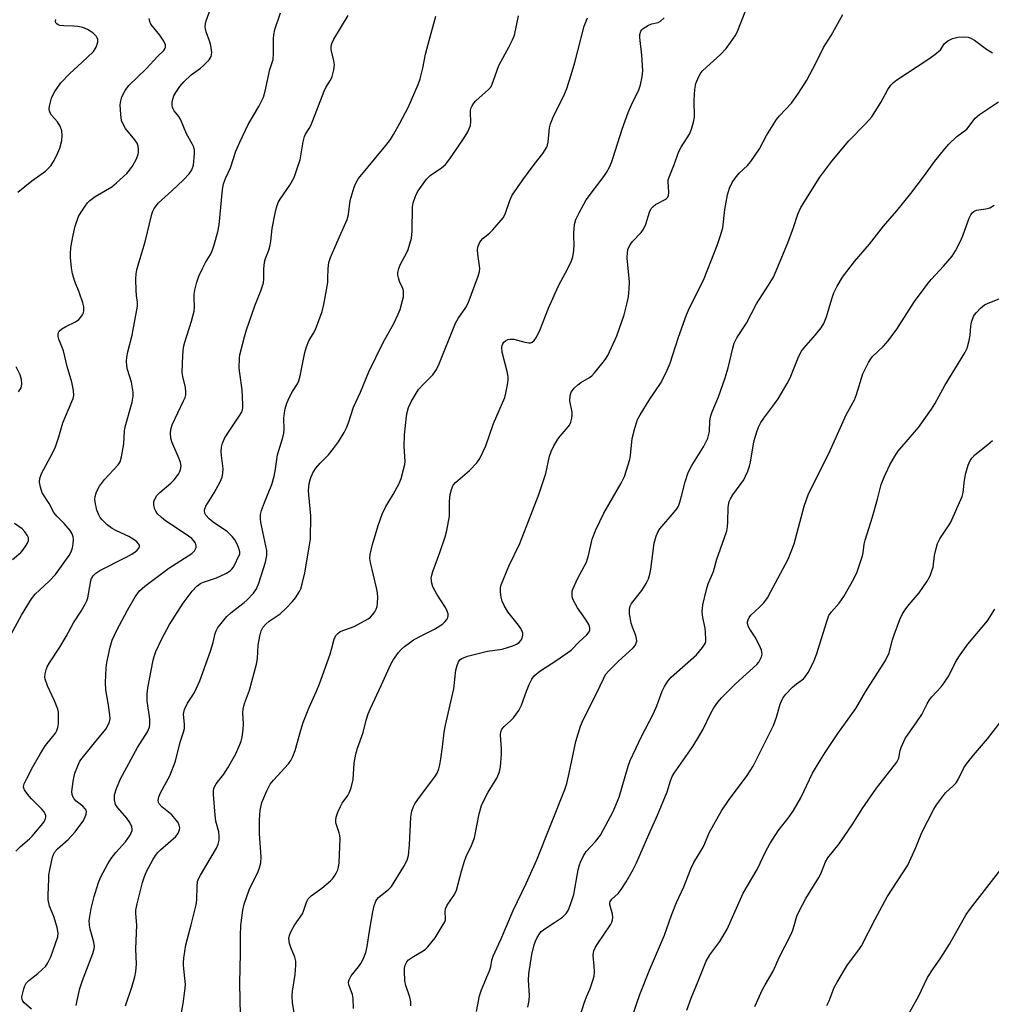
# Model space of a CAD drawing. Units: inches. Extents: x 1261769 to 1267769, y 565450 to 569451.
# Drawn here: x 1265939 to 1266210, y 566538 to 566813 of the extents above; entities that cross this region are included whole.
import ezdxf

# ---------------------------------------------------------------- set-up
doc = ezdxf.new("R2010")
doc.units = ezdxf.units.IN
doc.header["$MEASUREMENT"] = 0
doc.layers.add('Undefined', color=1, linetype='Continuous')

msp = doc.modelspace()

# ---------------------------------------------------------------- linework, layer by layer
at = {"layer": 'Undefined'}
for points, elevation in [([(1265937.54, 566580.89), (1265938.78, 566582.17), (1265941.28, 566584.29), (1265942.09, 566585.11), (1265945.01, 566588.64), (1265945.45, 566589.29), (1265945.74, 566589.96), (1265945.84, 566590.41), (1265945.83, 566590.85), (1265945.72, 566591.27), (1265945.37, 566591.88), (1265944.72, 566592.65), (1265941.88, 566595.53), (1265940.72, 566596.83), (1265939.91, 566597.97), (1265939.71, 566598.45), (1265939.67, 566598.91), (1265939.85, 566599.69), (1265940.46, 566601.01), (1265942.23, 566604.42), (1265944.36, 566608.17), (1265945.79, 566610.35), (1265948.55, 566613.8), (1265948.98, 566614.56), (1265949.25, 566615.38), (1265949.39, 566616.53), (1265949.45, 566618.57), (1265949.37, 566619.72), (1265949.2, 566620.55), (1265948.31, 566622.86), (1265946.29, 566627.01), (1265945.68, 566628.93), (1265945.62, 566629.49), (1265945.68, 566630.36), (1265945.95, 566631.51), (1265946.25, 566632.35), (1265946.87, 566633.46), (1265949.82, 566637.86), (1265951.53, 566640.8), (1265953.56, 566644.65), (1265955.7, 566647.88), (1265956.96, 566650.07), (1265957.31, 566650.83), (1265957.57, 566651.64), (1265958.39, 566656.34), (1265958.65, 566657.04), (1265959.05, 566657.74), (1265959.79, 566658.49), (1265960.91, 566659.25), (1265968.15, 566662.87), (1265969.89, 566663.85), (1265970.8, 566664.46), (1265971.4, 566664.97), (1265971.83, 566665.53), (1265971.99, 566665.92), (1265971.97, 566666.31), (1265971.78, 566666.72), (1265971.23, 566667.29), (1265970.55, 566667.82), (1265969.05, 566668.76), (1265965.62, 566670.32), (1265964.36, 566671), (1265962.95, 566672), (1265961.55, 566673.39), (1265961.04, 566674.06), (1265960.62, 566674.78), (1265960.11, 566676.1), (1265959.62, 566678.33), (1265959.57, 566679.16), (1265959.65, 566679.95), (1265959.99, 566681.22), (1265960.86, 566682.76), (1265962.27, 566684.68), (1265966.1, 566688.79), (1265966.63, 566689.63), (1265967.03, 566690.98), (1265967.64, 566694.67), (1265967.87, 566698.19), (1265968.02, 566699.34), (1265969.97, 566706.24), (1265970.29, 566707.92), (1265970.26, 566709.06), (1265970.01, 566710.77), (1265969.74, 566711.87), (1265968.63, 566715.34), (1265968.47, 566716.4), (1265968.39, 566717.74), (1265968.48, 566718.86), (1265968.73, 566720.29), (1265969.94, 566725), (1265971.48, 566733.09), (1265971.49, 566734.19), (1265971.21, 566736.05), (1265971.1, 566737.48), (1265971, 566740.64), (1265971.05, 566742.07), (1265971.27, 566743.22), (1265971.79, 566745.2), (1265973.58, 566751), (1265975.45, 566758.8), (1265975.75, 566759.63), (1265976.14, 566760.37), (1265977.32, 566761.95), (1265981.03, 566765.26), (1265984.26, 566768.35), (1265985.89, 566770.04), (1265986.62, 566771.15), (1265987.04, 566772.41), (1265987.38, 566775.59), (1265987.36, 566776.66), (1265987.21, 566777.42), (1265986.76, 566778.42), (1265985.15, 566781.16), (1265983.44, 566785.27), (1265982.96, 566786.02), (1265981.69, 566787.65), (1265981.4, 566788.14), (1265981.22, 566788.67), (1265981.15, 566789.21), (1265981.16, 566790.05), (1265981.29, 566790.89), (1265981.61, 566791.83), (1265982.12, 566792.76), (1265983.31, 566794.37), (1265984.42, 566795.69), (1265986.47, 566797.7), (1265989.04, 566799.53), (1265989.91, 566800.26), (1265991.49, 566801.87), (1265992.05, 566802.76), (1265992.18, 566803.86), (1265991.94, 566805.9), (1265991.67, 566806.84), (1265990.64, 566809.66), (1265990.42, 566810.52), (1265990.37, 566811.08), (1265990.42, 566811.92), (1265990.62, 566812.74), (1265992.46, 566817.9)], 474), ([(1266031.76, 566536.96), (1266031.7, 566539.79), (1266031.5, 566540.89), (1266030.47, 566543.59), (1266030.39, 566544.31), (1266030.51, 566544.99), (1266031.14, 566546.11), (1266033.12, 566548.55), (1266033.77, 566549.48), (1266034.42, 566550.76), (1266035.16, 566552.62), (1266035.56, 566554.28), (1266036.2, 566558.51), (1266037.15, 566563.96), (1266037.54, 566565.6), (1266037.98, 566566.89), (1266038.23, 566567.36), (1266038.77, 566567.98), (1266041.62, 566570.25), (1266042.38, 566571.06), (1266045.83, 566576.62), (1266046.72, 566578.35), (1266047.07, 566579.71), (1266047.41, 566582.67), (1266047.76, 566590.42), (1266048.07, 566592.04), (1266048.49, 566593.34), (1266048.91, 566594.1), (1266049.73, 566595.31), (1266054.6, 566601.89), (1266055.16, 566602.87), (1266055.57, 566603.9), (1266055.87, 566604.98), (1266056.15, 566606.67), (1266056.63, 566610.06), (1266057.06, 566614.09), (1266057.39, 566616.08), (1266059.72, 566626.24), (1266060.29, 566631.38), (1266060.67, 566632.74), (1266061.09, 566633.76), (1266061.53, 566634.4), (1266061.97, 566634.71), (1266063.58, 566635.32), (1266069.12, 566636.69), (1266073.27, 566637.3), (1266076.23, 566638.22), (1266077.26, 566638.7), (1266077.96, 566639.16), (1266078.49, 566639.71), (1266078.85, 566640.39), (1266079.02, 566641.18), (1266078.99, 566641.72), (1266078.84, 566642.26), (1266078.48, 566643.04), (1266077.81, 566644.01), (1266074.87, 566647.73), (1266073.83, 566649.44), (1266073.21, 566650.72), (1266072.92, 566651.82), (1266072.75, 566653.25), (1266072.77, 566654.39), (1266072.98, 566655.24), (1266075.08, 566660.51), (1266078.14, 566666.83), (1266083.49, 566680.45), (1266085.45, 566686.38), (1266086.47, 566691.14), (1266086.88, 566692.5), (1266087.7, 566694.1), (1266088.77, 566695.89), (1266089.47, 566696.8), (1266091.71, 566699.37), (1266092.01, 566699.83), (1266092.37, 566700.63), (1266092.7, 566701.76), (1266092.81, 566702.62), (1266092.74, 566703.48), (1266092.12, 566706.67), (1266092.18, 566707.99), (1266092.49, 566709.01), (1266093.34, 566710.19), (1266094.37, 566711.12), (1266095.21, 566711.72), (1266097.6, 566713.11), (1266098.25, 566713.62), (1266099.04, 566714.46), (1266101.06, 566716.92), (1266102.12, 566718.29), (1266102.73, 566719.26), (1266105.24, 566724.74), (1266107.26, 566730.62), (1266108.17, 566734), (1266108.52, 566735.69), (1266108.73, 566737.93), (1266108.81, 566739.9), (1266108.18, 566746.51), (1266108.25, 566748.14), (1266108.46, 566749.2), (1266108.96, 566750.21), (1266109.61, 566751.16), (1266112.02, 566753.66), (1266112.68, 566754.53), (1266113.3, 566755.96), (1266114.37, 566759.32), (1266114.86, 566760.34), (1266115.4, 566760.94), (1266116.03, 566761.44), (1266118.89, 566762.96), (1266119.46, 566763.53), (1266119.7, 566763.99), (1266119.8, 566764.92), (1266119.55, 566767.79), (1266119.61, 566768.33), (1266119.82, 566769.11), (1266121.12, 566772.31), (1266122.57, 566776.21), (1266123.24, 566777.49), (1266125.53, 566781.14), (1266126.07, 566782.47), (1266126.65, 566784.42), (1266126.89, 566785.83), (1266126.8, 566790.61), (1266127.02, 566793.53), (1266127.32, 566795.28), (1266128.1, 566797.18), (1266128.69, 566798.18), (1266129.26, 566798.85), (1266134.23, 566803.37), (1266135.78, 566805.05), (1266136.97, 566806.67), (1266138.26, 566808.58), (1266138.83, 566809.57), (1266141.28, 566815.7)], 488), ([(1265938.05, 566764.86), (1265942, 566768.05), (1265945.81, 566770.8), (1265947.27, 566772.27), (1265948.2, 566773.75), (1265949.26, 566775.84), (1265949.79, 566777.18), (1265950.36, 566779.36), (1265950.47, 566780.71), (1265950.32, 566782.02), (1265949.83, 566783.31), (1265949.08, 566784.5), (1265947.45, 566786.41), (1265947.06, 566787.09), (1265946.89, 566787.57), (1265946.81, 566788.08), (1265946.87, 566788.93), (1265947.43, 566791.19), (1265947.79, 566791.98), (1265948.38, 566792.99), (1265950.03, 566795.4), (1265952.53, 566798.05), (1265955.95, 566801.07), (1265959.13, 566804.21), (1265959.68, 566804.89), (1265959.96, 566805.39), (1265960.35, 566806.74), (1265960.35, 566807.54), (1265960.22, 566807.98), (1265959.98, 566808.38), (1265958.95, 566809.35), (1265957.48, 566810.31), (1265956.18, 566810.84), (1265954.82, 566811.2), (1265953.68, 566811.29), (1265950.85, 566811.33), (1265949.79, 566811.47), (1265949.3, 566811.65), (1265948.92, 566811.9), (1265948.64, 566812.22), (1265948.53, 566812.55), (1265948.64, 566813.08)], 470), ([(1266000, 566778.84), (1266002.36, 566783.8), (1266005.35, 566788.81), (1266006.64, 566791.42), (1266007.13, 566793.12), (1266008.42, 566799.11), (1266009.28, 566801.95), (1266009.43, 566803.66), (1266009.41, 566807.73), (1266009.48, 566808.87), (1266009.82, 566810.29), (1266011.34, 566814.99)], 476), ([(1266000, 566719.44), (1266001.32, 566724.49), (1266001.91, 566726.45), (1266004.16, 566733.18), (1266005.88, 566737.38), (1266006.58, 566739.57), (1266006.73, 566740.66), (1266006.75, 566743.37), (1266006.93, 566745.33), (1266007.2, 566746.4), (1266008.12, 566748.71), (1266008.48, 566750.06), (1266008.66, 566751.19), (1266009, 566754.73), (1266009.86, 566759), (1266010.3, 566760.66), (1266010.76, 566761.99), (1266011.25, 566762.99), (1266013.96, 566766.88), (1266015.14, 566769.01), (1266016.14, 566771.75), (1266016.84, 566773.97), (1266017.71, 566778.98), (1266018.07, 566780.41), (1266018.36, 566781.08), (1266019.39, 566782.7), (1266019.89, 566783.7), (1266023.52, 566793.08), (1266024.06, 566794.12), (1266025.33, 566796.13), (1266025.8, 566797.18), (1266026.29, 566799.07), (1266026.45, 566800.44), (1266026.29, 566801.59), (1266025.55, 566804.73), (1266025.53, 566805.57), (1266025.69, 566806.38), (1266026.28, 566807.65), (1266030.24, 566814.21)], 478), ([(1266000, 566610.68), (1266000.35, 566611.62), (1266000.63, 566612.7), (1266000.92, 566614.84), (1266001, 566616.58), (1266000.83, 566619.46), (1266000.92, 566620.56), (1266001.35, 566622.13), (1266002.72, 566625.84), (1266004.65, 566633.06), (1266004.92, 566634.73), (1266005.09, 566638.45), (1266005.58, 566640.93), (1266006.01, 566642.4), (1266006.48, 566643.35), (1266007.16, 566644.2), (1266008.23, 566645.08), (1266011.27, 566647.15), (1266012.95, 566648.72), (1266014.69, 566650.56), (1266015.58, 566651.66), (1266016.67, 566653.38), (1266017.03, 566654.15), (1266017.44, 566655.49), (1266018.15, 566658.56), (1266019.49, 566666.32), (1266019.72, 566668.01), (1266019.87, 566674.56), (1266019.24, 566680.4), (1266019.18, 566681.57), (1266019.36, 566683.55), (1266019.7, 566684.93), (1266020.43, 566686.55), (1266021.19, 566687.79), (1266022.48, 566689.27), (1266024.73, 566691.56), (1266026.21, 566693.34), (1266027.56, 566695.18), (1266029.14, 566697.82), (1266029.77, 566699.13), (1266030.31, 566700.52), (1266031.72, 566704.84), (1266033.7, 566709.02), (1266036.03, 566714.75), (1266040.06, 566722.88), (1266042.96, 566728.25), (1266044.25, 566730.84), (1266044.74, 566732.15), (1266045.46, 566734.61), (1266045.69, 566735.71), (1266045.74, 566736.52), (1266045.67, 566737.33), (1266045.51, 566737.97), (1266044.61, 566739.94), (1266044.28, 566740.95), (1266044.13, 566741.72), (1266044.13, 566742.5), (1266044.38, 566743.55), (1266044.87, 566744.83), (1266046.53, 566747.87), (1266047.01, 566748.92), (1266047.91, 566752.02), (1266048.13, 566753.99), (1266048.24, 566760.83), (1266048.44, 566761.92), (1266048.93, 566763.51), (1266049.27, 566764.27), (1266049.84, 566765.24), (1266052.13, 566768.55), (1266053.14, 566769.52), (1266056.29, 566771.72), (1266057.39, 566772.66), (1266058.62, 566774.25), (1266062.47, 566779.76), (1266063.64, 566781.72), (1266064.39, 566783.5), (1266064.5, 566784.61), (1266064.37, 566786.9), (1266064.4, 566787.75), (1266064.5, 566788.26), (1266064.84, 566789.04), (1266065.31, 566789.77), (1266065.87, 566790.44), (1266069.42, 566793.53), (1266069.96, 566794.13), (1266070.35, 566794.77), (1266072.3, 566800.28), (1266075.14, 566805.39), (1266076.15, 566807.42), (1266076.66, 566808.73), (1266077.83, 566814.12)], 482), ([(1266000, 566649.43), (1266001.26, 566650.32), (1266002.08, 566651.05), (1266003.83, 566652.97), (1266004.66, 566654.1), (1266005.32, 566655.7), (1266007.2, 566661.57), (1266007.54, 566663.41), (1266007.54, 566664.86), (1266005.89, 566672.64), (1266005.77, 566673.79), (1266005.82, 566674.94), (1266006.1, 566676.04), (1266006.89, 566678.2), (1266008.96, 566683.24), (1266009.63, 566685.63), (1266009.9, 566686.99), (1266010.49, 566691.54), (1266012.05, 566696.42), (1266012.32, 566697.56), (1266012.38, 566698.64), (1266012.33, 566701.83), (1266012.48, 566703.32), (1266012.7, 566704.44), (1266013.17, 566706), (1266013.9, 566707.64), (1266014.74, 566709.22), (1266016.09, 566711.35), (1266016.48, 566712.19), (1266016.85, 566713.59), (1266018.17, 566720.1), (1266018.6, 566721.75), (1266019.32, 566723.38), (1266020.59, 566725.54), (1266021.1, 566726.56), (1266022.97, 566731.54), (1266023.44, 566733.55), (1266024.54, 566739.63), (1266024.62, 566740.77), (1266024.63, 566743.55), (1266024.85, 566745.26), (1266025.33, 566746.66), (1266027.06, 566750.79), (1266029.99, 566757.3), (1266030.31, 566758.68), (1266030.86, 566762.61), (1266031.92, 566766.33), (1266032.38, 566767.43), (1266033.18, 566768.68), (1266040.81, 566777.97), (1266042.03, 566779.58), (1266042.94, 566781.03), (1266044.71, 566784.17), (1266046.97, 566788.53), (1266049.76, 566794.96), (1266050.35, 566796.53), (1266051.13, 566799.53), (1266051.87, 566803.41), (1266052.56, 566806.26), (1266054.69, 566814.01)], 480), ([(1266000.22, 566534.96), (1266000.05, 566544.06), (1266000.24, 566552.4), (1266000.2, 566557.34), (1266000.33, 566560.14), (1266000.85, 566564.43), (1266001.25, 566566.13), (1266002.66, 566570.07), (1266005.17, 566575.19), (1266005.54, 566576.27), (1266005.85, 566577.65), (1266005.95, 566579.33), (1266005.53, 566585.72), (1266005.5, 566589.62), (1266005.72, 566592.24), (1266005.96, 566593.67), (1266006.18, 566594.5), (1266007.59, 566597.74), (1266008.53, 566599.56), (1266009.44, 566600.7), (1266013.6, 566605.28), (1266014.25, 566606.21), (1266014.85, 566607.34), (1266015.44, 566609.03), (1266017.03, 566614.69), (1266017.74, 566616.8), (1266019.28, 566620.79), (1266021.46, 566625.6), (1266022.27, 566627.63), (1266025.21, 566635.92), (1266025.73, 566637.57), (1266026.38, 566640.05), (1266026.8, 566641.07), (1266027.33, 566641.7), (1266028.02, 566642.19), (1266031.9, 566643.63), (1266035.81, 566645.75), (1266036.52, 566646.26), (1266037.08, 566646.86), (1266037.72, 566647.74), (1266038.11, 566648.45), (1266038.34, 566649.24), (1266038.44, 566650.09), (1266038.51, 566651.82), (1266038.47, 566652.98), (1266038.21, 566654.37), (1266036.52, 566661.47), (1266036.35, 566662.65), (1266036.41, 566663.77), (1266037.08, 566666.51), (1266038.65, 566671.78), (1266039.71, 566674.96), (1266040.74, 566677.11), (1266042.83, 566680.44), (1266044.51, 566683.58), (1266045.04, 566684.94), (1266045.74, 566687.45), (1266046.07, 566688.85), (1266046.15, 566689.69), (1266045.85, 566693.96), (1266046.01, 566697.18), (1266046.5, 566702.32), (1266046.7, 566703.42), (1266047.1, 566704.77), (1266047.97, 566706.58), (1266049.93, 566709.79), (1266051.24, 566711.28), (1266053.86, 566713.88), (1266054.95, 566715.4), (1266055.7, 566716.98), (1266060.23, 566728.36), (1266060.98, 566729.63), (1266063.06, 566732.67), (1266063.71, 566733.93), (1266066.53, 566741.43), (1266066.91, 566742.74), (1266066.98, 566743.45), (1266066.93, 566744.34), (1266066.45, 566747.6), (1266066.34, 566748.78), (1266066.42, 566749.54), (1266066.84, 566750.59), (1266067.29, 566751.32), (1266067.84, 566751.96), (1266069.81, 566753.51), (1266070.65, 566754.36), (1266073.55, 566757.77), (1266074.11, 566758.77), (1266075.37, 566762.56), (1266076.08, 566764.06), (1266078.97, 566768.3), (1266082.16, 566772.64), (1266084.55, 566775.74), (1266085.67, 566777.46), (1266085.88, 566778), (1266086.07, 566778.85), (1266086.49, 566782.86), (1266086.73, 566783.95), (1266087.52, 566785.81), (1266090.63, 566792.27), (1266091.26, 566793.85), (1266092.53, 566797.64), (1266093.55, 566801.09), (1266096.11, 566811.21), (1266097.06, 566813.6)], 484), ([(1266015.72, 566532.51), (1266014.75, 566538.51), (1266014.59, 566540.37), (1266014.68, 566541.76), (1266015.45, 566546.44), (1266015.67, 566549.04), (1266015.67, 566550.18), (1266015.39, 566551.29), (1266014.24, 566553.99), (1266013.89, 566555.11), (1266013.7, 566556.52), (1266013.85, 566557.33), (1266014.3, 566558.39), (1266015.29, 566560.19), (1266017.5, 566563.34), (1266017.83, 566564.13), (1266018.59, 566566.63), (1266019.11, 566567.62), (1266019.9, 566568.38), (1266022.89, 566570.55), (1266025.32, 566572.56), (1266025.86, 566573.17), (1266026.49, 566574.06), (1266026.9, 566574.76), (1266027.33, 566575.71), (1266027.56, 566576.45), (1266027.72, 566577.61), (1266028.05, 566584.39), (1266027.96, 566585.23), (1266027.78, 566586), (1266026.83, 566588.77), (1266026.77, 566589.53), (1266026.89, 566590.34), (1266027.36, 566591.74), (1266028.08, 566593.37), (1266028.61, 566594.25), (1266030.17, 566596.39), (1266030.56, 566597.18), (1266031.05, 566598.59), (1266031.64, 566600.89), (1266031.93, 566605.46), (1266032.39, 566608), (1266032.86, 566609.66), (1266034.44, 566614.02), (1266035.27, 566617.5), (1266035.8, 566619.21), (1266036.36, 566620.58), (1266039.57, 566627.3), (1266042.19, 566633.14), (1266042.93, 566634.4), (1266044.28, 566636.34), (1266045.06, 566637.22), (1266045.94, 566637.99), (1266047.35, 566639.08), (1266048.53, 566639.85), (1266050.8, 566641.1), (1266054.34, 566642.9), (1266055.86, 566643.79), (1266056.67, 566644.39), (1266057.25, 566644.92), (1266057.76, 566645.53), (1266058.12, 566646.17), (1266058.2, 566646.64), (1266058.14, 566647.13), (1266057.91, 566647.89), (1266057.46, 566648.91), (1266055.02, 566652.67), (1266053.89, 566654.7), (1266053.58, 566655.76), (1266053.47, 566657.12), (1266053.57, 566657.92), (1266053.87, 566658.97), (1266055.87, 566664.25), (1266057.35, 566668.69), (1266057.82, 566670.38), (1266058.54, 566674.39), (1266058.56, 566678.54), (1266058.77, 566680.51), (1266059.06, 566681.87), (1266059.59, 566683.05), (1266060.19, 566683.82), (1266064.15, 566687.19), (1266066.13, 566689.35), (1266066.99, 566690.53), (1266068.66, 566694.03), (1266070.8, 566700.29), (1266073.95, 566707.61), (1266074.26, 566708.74), (1266074.69, 566711.07), (1266074.89, 566712.52), (1266074.92, 566713.39), (1266074.67, 566714.81), (1266073.22, 566720.18), (1266073.15, 566721.54), (1266073.26, 566722.07), (1266073.46, 566722.57), (1266073.75, 566723.03), (1266074.13, 566723.39), (1266074.84, 566723.76), (1266075.36, 566723.88), (1266076.48, 566723.81), (1266079.61, 566723.05), (1266080.72, 566722.86), (1266081.24, 566722.87), (1266081.65, 566723), (1266082.21, 566723.46), (1266082.8, 566724.41), (1266083.81, 566726.53), (1266086.18, 566732.51), (1266089, 566738.78), (1266091.58, 566743.61), (1266092.59, 566745.75), (1266092.97, 566746.86), (1266093.24, 566748.59), (1266093.35, 566750.35), (1266093.22, 566752.4), (1266093.23, 566753.57), (1266093.48, 566755.9), (1266093.82, 566757.31), (1266094.7, 566759.15), (1266096.69, 566762.76), (1266101.61, 566769.23), (1266102.37, 566770.38), (1266103.17, 566771.91), (1266103.77, 566773.22), (1266104.26, 566774.55), (1266106.78, 566782.49), (1266108.38, 566787.13), (1266109.32, 566789.27), (1266111.35, 566793.5), (1266111.87, 566794.86), (1266112.33, 566797.09), (1266112.48, 566798.8), (1266112.26, 566803.16), (1266111.64, 566808.1), (1266111.66, 566808.92), (1266111.91, 566809.82), (1266112.19, 566810.23), (1266112.59, 566810.6), (1266114.05, 566811.49), (1266115.05, 566811.89), (1266116.77, 566812.3), (1266117.48, 566812.65), (1266118.45, 566813.62)], 486), ([(1266047.76, 566537.67), (1266047.74, 566538.77), (1266047.49, 566540.14), (1266046.38, 566543.36), (1266046.1, 566544.72), (1266045.98, 566547.34), (1266046.02, 566548.21), (1266046.17, 566549.03), (1266046.6, 566549.94), (1266047.12, 566550.52), (1266048.5, 566551.47), (1266051.21, 566553.01), (1266051.88, 566553.55), (1266052.49, 566554.18), (1266054.5, 566556.68), (1266056.52, 566559.92), (1266057.2, 566561.18), (1266057.39, 566561.69), (1266057.46, 566562.19), (1266057.31, 566563.86), (1266057.44, 566564.8), (1266057.86, 566565.76), (1266059.93, 566568.79), (1266060.54, 566570.04), (1266061.87, 566575.3), (1266062.69, 566578.09), (1266063.21, 566579.4), (1266064.71, 566582.51), (1266065.51, 566584.6), (1266066.86, 566591.3), (1266067.52, 566593.64), (1266068.05, 566594.89), (1266069.37, 566597.37), (1266071.75, 566601.24), (1266072.52, 566603.02), (1266072.77, 566604.45), (1266073.08, 566607.95), (1266073.07, 566609.39), (1266072.8, 566613.41), (1266072.89, 566614.23), (1266073.15, 566614.91), (1266073.8, 566615.72), (1266075.68, 566617.35), (1266076.4, 566618.07), (1266077.89, 566620.15), (1266078.66, 566621.69), (1266080.04, 566625.54), (1266080.82, 566627.4), (1266081.55, 566628.94), (1266082.19, 566629.86), (1266083.8, 566631.15), (1266088.47, 566634.22), (1266092.48, 566637.03), (1266094.77, 566639.33), (1266096.88, 566641.3), (1266097.53, 566642.17), (1266097.7, 566642.64), (1266097.74, 566643.13), (1266097.65, 566643.64), (1266097.43, 566644.16), (1266096.49, 566645.67), (1266094.25, 566648.83), (1266093.06, 566651.11), (1266092.82, 566651.9), (1266092.74, 566652.7), (1266092.8, 566653.5), (1266092.95, 566654.04), (1266094.4, 566657.14), (1266096.76, 566661.62), (1266097.33, 566663.47), (1266098.35, 566668), (1266099.42, 566670.62), (1266101.61, 566675.3), (1266106.49, 566683.65), (1266107.38, 566685.49), (1266108.85, 566690.24), (1266109.04, 566691.4), (1266109.52, 566696.12), (1266110.17, 566698.67), (1266111.04, 566701.45), (1266111.72, 566702.77), (1266114.27, 566706.83), (1266117.59, 566711.72), (1266119.32, 566715.19), (1266120.12, 566717.11), (1266122.45, 566724.37), (1266124.72, 566730.66), (1266125.3, 566731.99), (1266129.6, 566740.8), (1266133.39, 566750.31), (1266134.21, 566752.76), (1266134.8, 566754.94), (1266135.39, 566760.04), (1266136.12, 566764.11), (1266136.73, 566766.05), (1266137.43, 566767.63), (1266138.25, 566768.85), (1266139.37, 566770.22), (1266141.7, 566772.36), (1266142.64, 566773.43), (1266145.04, 566777.04), (1266147.06, 566780.71), (1266149.82, 566785.18), (1266150.65, 566786.19), (1266153.98, 566789.71), (1266155.97, 566792.54), (1266158.29, 566796.21), (1266160.78, 566800.89), (1266162.98, 566805.34), (1266165.05, 566808.66), (1266168.31, 566814.5)], 490), ([(1266066.11, 566536.11), (1266066.92, 566540.51), (1266067.52, 566542.15), (1266069.81, 566547.74), (1266070.05, 566548.55), (1266070.37, 566550.49), (1266070.73, 566551.59), (1266072.83, 566556.22), (1266076.3, 566564.31), (1266079.95, 566571.83), (1266082.92, 566578.47), (1266090.72, 566598.1), (1266091.26, 566599.77), (1266091.96, 566602.62), (1266093.84, 566611.53), (1266095.14, 566615.76), (1266095.88, 566617.6), (1266099.7, 566625.11), (1266101.49, 566629.05), (1266102.12, 566630.17), (1266103, 566631.21), (1266105.64, 566633.87), (1266109.82, 566637.68), (1266110.37, 566638.35), (1266110.6, 566638.81), (1266110.8, 566639.53), (1266110.75, 566640.29), (1266110.52, 566641.07), (1266109.59, 566643.42), (1266109.26, 566644.53), (1266108.78, 566647.11), (1266108.74, 566647.97), (1266108.8, 566648.5), (1266109, 566649.28), (1266109.38, 566650.02), (1266112.23, 566653.7), (1266113.45, 566655.63), (1266114.08, 566656.9), (1266114.48, 566658.22), (1266114.77, 566659.59), (1266115.69, 566666.91), (1266116.26, 566668.83), (1266116.83, 566670.14), (1266117.27, 566670.86), (1266121.27, 566675.53), (1266121.98, 566676.47), (1266122.42, 566677.23), (1266122.83, 566678.31), (1266123.34, 566679.99), (1266124.3, 566684.02), (1266125.2, 566686.62), (1266126.2, 566688.55), (1266129.47, 566693.78), (1266130.67, 566696.25), (1266131.11, 566698.08), (1266131.19, 566700.91), (1266131.39, 566702.18), (1266131.87, 566703.52), (1266133.64, 566707.79), (1266135.49, 566713.02), (1266136.33, 566715.86), (1266137.6, 566721.33), (1266138.04, 566722.72), (1266138.79, 566724.25), (1266141.49, 566728.33), (1266144.26, 566733.74), (1266147.61, 566738.92), (1266148.94, 566741.2), (1266152.94, 566750.76), (1266154.55, 566755.07), (1266155.73, 566758.77), (1266156.59, 566760.58), (1266161.92, 566769.07), (1266165.23, 566773.52), (1266169.98, 566779.24), (1266174.7, 566783.97), (1266176.43, 566785.93), (1266178.93, 566789.93), (1266180.88, 566793.61), (1266181.73, 566794.75), (1266182.51, 566795.56), (1266183.39, 566796.3), (1266192.1, 566801.9), (1266194.01, 566803.3), (1266195.55, 566804.65), (1266196.73, 566806.38), (1266197.06, 566806.73), (1266197.66, 566807.17), (1266198.99, 566807.79), (1266200.4, 566808.19), (1266202.16, 566808.3), (1266203.29, 566808.15), (1266204.07, 566807.88), (1266205.05, 566807.37), (1266208.4, 566804.86), (1266210.12, 566803.8)], 492), ([(1266080.37, 566537.3), (1266080.75, 566539.2), (1266080.9, 566540.57), (1266080.59, 566544.86), (1266080.69, 566546.62), (1266081.5, 566551.99), (1266082.19, 566554.71), (1266082.57, 566555.78), (1266083.05, 566556.81), (1266083.65, 566557.78), (1266084.17, 566558.42), (1266085.39, 566559.41), (1266087.88, 566560.94), (1266090.04, 566562.5), (1266091.14, 566563.47), (1266091.71, 566564.3), (1266092.35, 566565.95), (1266093.21, 566568.79), (1266094.45, 566575.63), (1266094.79, 566577.03), (1266095.08, 566577.82), (1266095.95, 566579.57), (1266096.68, 566580.75), (1266099.32, 566583.6), (1266100.7, 566585.39), (1266104.25, 566591.98), (1266105.86, 566595.99), (1266108.41, 566604.6), (1266108.95, 566606.21), (1266112.12, 566612.89), (1266115.5, 566619.34), (1266116.38, 566621.43), (1266117.91, 566625.53), (1266118.55, 566626.84), (1266119.52, 566628.34), (1266120.46, 566629.46), (1266127.52, 566635.74), (1266129.15, 566637.72), (1266129.89, 566638.89), (1266130.05, 566639.41), (1266130.11, 566639.97), (1266130.04, 566642.01), (1266129.88, 566643.17), (1266129.21, 566646.13), (1266129.08, 566647.76), (1266129.3, 566649.65), (1266130.27, 566653.92), (1266130.76, 566655.57), (1266132.2, 566658.98), (1266133.14, 566662.43), (1266135.23, 566668.16), (1266135.93, 566670.34), (1266136.12, 566671.44), (1266136.23, 566672.84), (1266136.3, 566676.96), (1266136.62, 566678.49), (1266136.95, 566679.23), (1266137.67, 566680.42), (1266140.66, 566684.58), (1266141.2, 566685.63), (1266141.78, 566687.01), (1266142.3, 566688.41), (1266142.6, 566689.5), (1266143.47, 566695.16), (1266144.21, 566697.69), (1266144.82, 566699.32), (1266145.49, 566700.57), (1266146.25, 566701.77), (1266148.81, 566705.13), (1266150.25, 566707.16), (1266152.83, 566711.49), (1266153.62, 566713.06), (1266155.86, 566718.6), (1266156.73, 566720.38), (1266157.43, 566721.31), (1266160.7, 566725.04), (1266162.27, 566727.06), (1266163.05, 566728.23), (1266163.78, 566730.08), (1266165.24, 566735.1), (1266165.81, 566736.75), (1266166.72, 566738.61), (1266168.27, 566741.15), (1266171.61, 566745.5), (1266175.78, 566750.37), (1266179.68, 566755.39), (1266183.44, 566759.73), (1266187.35, 566764.5), (1266190.89, 566769.16), (1266194.05, 566773.52), (1266196.8, 566777.02), (1266197.96, 566778.31), (1266200.2, 566780.44), (1266202.9, 566782.52), (1266205.26, 566785.53), (1266206.48, 566786.6), (1266211.75, 566790.13)], 494), ([(1265941.91, 566536.75), (1265939.85, 566538.57), (1265939.49, 566538.98), (1265939.25, 566539.43), (1265939.2, 566540.19), (1265939.74, 566542.42), (1265940.02, 566543.24), (1265940.4, 566543.99), (1265941.15, 566544.78), (1265943.61, 566546.68), (1265944.88, 566547.81), (1265945.86, 566548.81), (1265946.46, 566549.67), (1265947.27, 566551.41), (1265949.22, 566556.99), (1265949.33, 566557.96), (1265949.06, 566559.53), (1265948.08, 566562.6), (1265946.87, 566565.55), (1265946.53, 566567.25), (1265946.49, 566568.68), (1265946.66, 566573.02), (1265946.75, 566574.2), (1265946.99, 566575.68), (1265947.71, 566579.19), (1265947.98, 566580), (1265948.37, 566580.69), (1265949.12, 566581.51), (1265952.08, 566584.17), (1265954.03, 566586.24), (1265956.24, 566589.19), (1265956.77, 566590.19), (1265957.15, 566591.21), (1265957.22, 566591.94), (1265957.09, 566592.34), (1265956.87, 566592.71), (1265956.15, 566593.42), (1265954.32, 566594.85), (1265953.77, 566595.47), (1265953.37, 566596.17), (1265953.2, 566596.67), (1265953.14, 566597.5), (1265953.48, 566600.37), (1265953.74, 566601.8), (1265953.97, 566602.62), (1265954.78, 566604.73), (1265955.39, 566606), (1265956.01, 566606.88), (1265959.06, 566610.7), (1265962.62, 566614.97), (1265963.22, 566615.94), (1265963.63, 566616.97), (1265963.78, 566617.8), (1265963.72, 566618.97), (1265963.36, 566621.65), (1265962.59, 566625.97), (1265962.53, 566628), (1265962.73, 566632.1), (1265962.88, 566633.56), (1265963.83, 566637.85), (1265964.42, 566639.77), (1265965.66, 566642.63), (1265968.64, 566648.19), (1265970.83, 566651.92), (1265972.01, 566653.54), (1265973.51, 566654.89), (1265980.17, 566659.91), (1265986.62, 566663.97), (1265987.36, 566664.77), (1265987.82, 566665.67), (1265987.84, 566666.15), (1265987.61, 566666.88), (1265987.17, 566667.56), (1265986.59, 566668.15), (1265984.8, 566669.53), (1265979.3, 566673.15), (1265978.14, 566674.09), (1265977.06, 566675.12), (1265976.54, 566675.82), (1265976.24, 566676.58), (1265976.02, 566677.67), (1265976.02, 566678.48), (1265976.25, 566679.22), (1265976.87, 566680.19), (1265977.66, 566681.03), (1265980.72, 566683.67), (1265981.68, 566684.59), (1265982.9, 566686.19), (1265983.31, 566686.93), (1265983.49, 566687.44), (1265983.62, 566688.47), (1265983.5, 566689.42), (1265983.13, 566690.47), (1265981.07, 566695.15), (1265980.8, 566696.24), (1265980.67, 566697.59), (1265980.79, 566698.66), (1265981.17, 566699.97), (1265984.34, 566706.59), (1265984.75, 566707.58), (1265984.95, 566708.34), (1265984.98, 566709.19), (1265984.85, 566710.34), (1265984.1, 566713.39), (1265983.92, 566714.52), (1265984.09, 566719.28), (1265984.31, 566721.65), (1265984.67, 566723.05), (1265986.54, 566728.88), (1265987.3, 566731.67), (1265987.4, 566732.83), (1265987.24, 566735.38), (1265987.24, 566736.44), (1265987.44, 566737.56), (1265988.05, 566739.78), (1265988.6, 566741.41), (1265989.67, 566743.73), (1265990.45, 566745.24), (1265991.82, 566747.51), (1265992.32, 566748.52), (1265992.86, 566750.17), (1265993.88, 566753.81), (1265994.22, 566755.82), (1265995.19, 566765.6), (1265995.47, 566767.23), (1265996.02, 566768.72), (1265997.4, 566771.67), (1265998.9, 566776.37), (1266000, 566778.84)], 476), ([(1266093.05, 566528.75), (1266096.1, 566538.45), (1266096.74, 566540.17), (1266097.78, 566542.57), (1266098.59, 566544.81), (1266098.89, 566545.94), (1266098.99, 566547.07), (1266098.96, 566548.78), (1266098.69, 566551.74), (1266098.74, 566552.56), (1266098.87, 566553.07), (1266099.34, 566554.12), (1266099.94, 566555.13), (1266103.47, 566560.32), (1266103.88, 566561.09), (1266104.04, 566561.63), (1266104.13, 566562.46), (1266104.08, 566563.31), (1266103.32, 566566), (1266103.29, 566566.5), (1266103.39, 566566.87), (1266103.85, 566567.52), (1266105.59, 566569.11), (1266106.45, 566570.16), (1266107.9, 566572.29), (1266109.85, 566575.8), (1266110.75, 566577.61), (1266114.15, 566585.54), (1266116.62, 566590.92), (1266119.3, 566597.41), (1266120.2, 566600.5), (1266120.7, 566601.73), (1266121.23, 566602.65), (1266126.46, 566610.15), (1266128.34, 566613.15), (1266129.35, 566614.94), (1266131.47, 566619.4), (1266132.28, 566620.91), (1266133.4, 566622.51), (1266134.59, 566623.83), (1266138.33, 566627.62), (1266144.31, 566632.98), (1266144.85, 566633.65), (1266145.26, 566634.38), (1266145.59, 566635.15), (1266145.78, 566635.92), (1266145.77, 566636.45), (1266145.63, 566636.98), (1266145.06, 566638.31), (1266143.84, 566640.67), (1266142.4, 566642.83), (1266141.99, 566643.56), (1266141.74, 566644.49), (1266141.75, 566644.96), (1266141.87, 566645.45), (1266142.21, 566646.15), (1266142.7, 566646.8), (1266145.11, 566648.98), (1266146.24, 566650.27), (1266147.27, 566651.63), (1266148.15, 566653.16), (1266153.07, 566662.45), (1266154.76, 566666.67), (1266157.54, 566677.19), (1266158.7, 566680.36), (1266159.53, 566682.2), (1266164.46, 566691.93), (1266169.28, 566702.77), (1266171.56, 566706.93), (1266172.13, 566708.43), (1266173.92, 566714.15), (1266174.53, 566715.5), (1266175.49, 566717.33), (1266176.11, 566718.32), (1266176.66, 566718.98), (1266179.73, 566721.88), (1266181.01, 566723.42), (1266183.37, 566726.69), (1266188.32, 566734.33), (1266192.11, 566739.53), (1266193.05, 566740.64), (1266196.46, 566744.2), (1266198.85, 566747.03), (1266199.75, 566748.53), (1266201.24, 566751.38), (1266201.9, 566752.98), (1266203.59, 566757.6), (1266204.08, 566758.57), (1266204.53, 566759.18), (1266204.91, 566759.5), (1266205.6, 566759.83), (1266208.23, 566760.22), (1266209.34, 566760.57), (1266210.62, 566761.27)], 496), ([(1266107.9, 566529.41), (1266110.72, 566538.19), (1266111.69, 566540.88), (1266114.39, 566547.61), (1266118.56, 566557.42), (1266120.53, 566563.01), (1266121.88, 566566.51), (1266123.94, 566570.97), (1266125.91, 566575.95), (1266126.79, 566577.73), (1266129.36, 566581.97), (1266129.84, 566583.01), (1266131.02, 566586.05), (1266134.46, 566592.12), (1266136.4, 566594.99), (1266141.64, 566601.97), (1266143.3, 566604.64), (1266148.96, 566615.97), (1266149.84, 566618.32), (1266150.81, 566621.93), (1266151.6, 566623.63), (1266152.43, 566624.76), (1266154.27, 566626.69), (1266155.4, 566627.65), (1266157.33, 566629), (1266157.85, 566629.52), (1266158.64, 566630.74), (1266160.12, 566633.63), (1266161.02, 566635.82), (1266163.85, 566645.05), (1266164.46, 566646.66), (1266165.13, 566647.71), (1266167.27, 566650.13), (1266168.64, 566652.01), (1266171.41, 566656.97), (1266172.31, 566658.85), (1266173.82, 566663.34), (1266174.01, 566664.18), (1266174.31, 566666.6), (1266174.54, 566667.75), (1266176.6, 566674.2), (1266178.02, 566679.22), (1266179.03, 566683.26), (1266179.74, 566685.13), (1266181.44, 566688.74), (1266182.45, 566690.53), (1266183.73, 566692.52), (1266189.47, 566699.16), (1266193.09, 566704.28), (1266194, 566705.77), (1266196.77, 566710.93), (1266202.36, 566720), (1266203, 566721.31), (1266203.61, 566723.52), (1266203.85, 566724.93), (1266204.02, 566727.5), (1266204.26, 566728.6), (1266204.84, 566730.19), (1266205.1, 566730.68), (1266205.61, 566731.34), (1266206.8, 566732.55), (1266207.89, 566733.43), (1266208.91, 566733.94), (1266212.4, 566735.28)], 498), ([(1266000, 566714.39), (1265999.84, 566715.76), (1265999.91, 566718.55), (1266000, 566719.44)], 478), ([(1265938.27, 566709.13), (1265938.96, 566710.29), (1265939.18, 566711.3), (1265939.12, 566712.61), (1265938.73, 566713.92), (1265937.6, 566716.14)], 470), ([(1266000, 566702.6), (1266000.44, 566703.36), (1266000.73, 566704.1), (1266000.84, 566704.62), (1266000.89, 566705.52), (1266000.7, 566709.67), (1266000, 566714.39)], 478), ([(1266000, 566664.43), (1265999.78, 566665.39), (1265999.37, 566666.45), (1265998.59, 566667.84), (1265997.92, 566668.76), (1265996.56, 566670.01), (1265992.61, 566672.74), (1265991.44, 566673.67), (1265990.49, 566674.75), (1265990.28, 566675.22), (1265990.19, 566675.97), (1265990.26, 566676.47), (1265990.57, 566677.24), (1265992.86, 566680.91), (1265994.51, 566683.98), (1265995.07, 566685.29), (1265995.29, 566686.45), (1265995.35, 566687.64), (1265994.88, 566691.34), (1265994.81, 566692.48), (1265994.92, 566693.66), (1265995.21, 566694.77), (1265995.78, 566696.07), (1265996.46, 566697.33), (1266000, 566702.6)], 478), ([(1266124.79, 566536.45), (1266125.96, 566539.8), (1266127.97, 566544.58), (1266130.2, 566550.2), (1266131.21, 566551.94), (1266133.97, 566555.68), (1266136.02, 566559.11), (1266140.47, 566569.15), (1266144.41, 566575.75), (1266146.86, 566580.88), (1266147.94, 566582.94), (1266150.29, 566586.57), (1266153.37, 566590.46), (1266154.61, 566592.27), (1266156.62, 566595.81), (1266159.91, 566602.66), (1266161.97, 566606.22), (1266163.38, 566608.46), (1266166.98, 566613.78), (1266171.98, 566620.76), (1266174.64, 566625.37), (1266180.27, 566634.11), (1266181.23, 566636.29), (1266182.19, 566639.89), (1266182.65, 566641.27), (1266184.28, 566645.62), (1266184.87, 566646.94), (1266185.65, 566648.15), (1266186.87, 566649.76), (1266189.67, 566653.04), (1266191.84, 566656.24), (1266192.71, 566657.78), (1266193.21, 566659.13), (1266193.52, 566660.23), (1266193.92, 566663.47), (1266194.35, 566665.44), (1266194.75, 566666.8), (1266195.43, 566668.09), (1266198.42, 566672.57), (1266201.63, 566679.91), (1266201.9, 566681.01), (1266202.33, 566684.49), (1266202.65, 566686.43), (1266203.31, 566688.66), (1266203.91, 566689.98), (1266204.41, 566690.69), (1266205.21, 566691.52), (1266208.82, 566694.44), (1266210.13, 566695.6)], 500), ([(1265936.53, 566662.3), (1265938.91, 566664.26), (1265939.48, 566664.91), (1265940.33, 566666.13), (1265940.76, 566666.89), (1265941.01, 566667.64), (1265941, 566668.34), (1265940.68, 566669.09), (1265940.02, 566670.03), (1265939.23, 566670.9), (1265937.15, 566672.38)], 470), ([(1266000, 566663.91), (1266000.06, 566664.05), (1266000, 566664.43)], 478), ([(1265954.33, 566537.77), (1265954.57, 566539.19), (1265955.38, 566542.58), (1265956.11, 566544.81), (1265959.03, 566552.3), (1265959.38, 566553.6), (1265959.42, 566554.29), (1265959.27, 566555.45), (1265958.28, 566559.14), (1265958.08, 566560.22), (1265958, 566561.5), (1265958.12, 566562.62), (1265958.56, 566564.87), (1265959.38, 566568.22), (1265960.58, 566572.15), (1265961.26, 566573.76), (1265963.19, 566577.35), (1265964.08, 566578.81), (1265965.4, 566580.55), (1265968.15, 566583.48), (1265969.4, 566585.38), (1265969.95, 566586.61), (1265969.99, 566587.12), (1265969.9, 566587.64), (1265969.35, 566588.92), (1265968.5, 566590.07), (1265965.92, 566593.02), (1265965.36, 566593.9), (1265965.18, 566594.4), (1265965.04, 566595.23), (1265965.05, 566596.64), (1265965.56, 566598.35), (1265966.72, 566601.08), (1265971.5, 566609.79), (1265974.24, 566614.25), (1265974.79, 566615.55), (1265974.94, 566616.36), (1265974.92, 566617.7), (1265974.11, 566622.84), (1265974.11, 566624.81), (1265974.35, 566626.53), (1265975.79, 566634.18), (1265976.07, 566635.28), (1265976.56, 566636.66), (1265978.21, 566640.13), (1265980.42, 566644.19), (1265984.17, 566650.17), (1265986.67, 566653.46), (1265988.06, 566654.89), (1265989.13, 566655.68), (1265990.11, 566656.1), (1265993.47, 566657.18), (1265996.12, 566658.4), (1265997.34, 566659.12), (1265997.73, 566659.51), (1265998.21, 566660.21), (1266000, 566663.91)], 478), ([(1265968.08, 566537.68), (1265969.9, 566542.95), (1265970.7, 566545.82), (1265971.02, 566547.27), (1265971.16, 566549.29), (1265971.01, 566553.61), (1265971.29, 566560.25), (1265971.02, 566563.52), (1265971.01, 566564.4), (1265971.32, 566566.16), (1265972.82, 566572.17), (1265973.41, 566573.78), (1265974.1, 566575.36), (1265975.72, 566578.44), (1265976.47, 566579.68), (1265977.14, 566580.53), (1265977.89, 566581.3), (1265982.16, 566584.96), (1265982.83, 566585.87), (1265983.22, 566586.88), (1265983.23, 566587.39), (1265983.08, 566588.16), (1265982.76, 566588.9), (1265982.29, 566589.56), (1265981, 566590.99), (1265978.28, 566593.24), (1265977.52, 566594.06), (1265977.3, 566594.51), (1265977.23, 566595), (1265977.4, 566596.04), (1265977.93, 566597.35), (1265980.5, 566601.91), (1265982.09, 566606.05), (1265983.32, 566611.3), (1265984.34, 566614.1), (1265984.6, 566615.16), (1265984.62, 566616.28), (1265984.33, 566619.1), (1265984.35, 566619.64), (1265984.56, 566620.45), (1265985.39, 566622.24), (1265986.91, 566624.44), (1265987.36, 566625.22), (1265988.82, 566628.48), (1265991.85, 566636.72), (1265992.58, 566639.19), (1265993.13, 566641.63), (1265993.41, 566642.44), (1265993.8, 566643.2), (1265994.3, 566643.93), (1265996.4, 566646.41), (1265997.48, 566647.4), (1266000, 566649.43)], 480), ([(1266143.81, 566537.47), (1266145.95, 566542.29), (1266146.63, 566543.59), (1266148.86, 566547.37), (1266150.64, 566551.35), (1266153.83, 566557.48), (1266154.36, 566558.86), (1266155.53, 566562.77), (1266156.1, 566564.09), (1266157.97, 566567.64), (1266161.65, 566573.51), (1266162.17, 566574.57), (1266163.53, 566577.87), (1266164.14, 566578.98), (1266167.34, 566582.92), (1266171.09, 566588.53), (1266173.73, 566592.7), (1266177.73, 566598.5), (1266183.43, 566605.7), (1266183.94, 566606.82), (1266184.37, 566608.99), (1266184.61, 566609.79), (1266185.77, 566612.36), (1266186.54, 566613.6), (1266188.82, 566616.71), (1266190.38, 566619.02), (1266191.85, 566621.98), (1266192.5, 566623.13), (1266193.19, 566624.01), (1266195.75, 566626.73), (1266196.66, 566627.86), (1266197.95, 566629.87), (1266199.8, 566633.66), (1266200.86, 566635.41), (1266203.25, 566638.7), (1266208.67, 566645.24), (1266210.8, 566648.47)], 502), ([(1266163.89, 566537.81), (1266164.5, 566539.09), (1266165.93, 566542.8), (1266166.72, 566544.34), (1266169.65, 566549.14), (1266172.79, 566553.31), (1266173.53, 566554.42), (1266177.37, 566561.94), (1266180.68, 566568.1), (1266186.44, 566576.95), (1266188.72, 566581.91), (1266190.4, 566586.06), (1266193.75, 566592.59), (1266194.51, 566593.81), (1266196.97, 566597.14), (1266199.16, 566599.15), (1266199.95, 566600), (1266200.55, 566600.94), (1266202.14, 566604.19), (1266202.92, 566605.4), (1266204.78, 566607.72), (1266208.75, 566612.25), (1266215.03, 566620.47)], 504), ([(1265983.66, 566535.25), (1265984.23, 566538.33), (1265984.7, 566541.85), (1265984.83, 566543.63), (1265984.3, 566549), (1265984.27, 566549.83), (1265984.36, 566550.98), (1265984.93, 566554.69), (1265986.46, 566560.28), (1265987.81, 566565.91), (1265987.98, 566567.27), (1265988.07, 566571.05), (1265988.24, 566572.46), (1265988.47, 566573.16), (1265989, 566574.19), (1265993.46, 566581.74), (1265993.93, 566582.81), (1265994.22, 566583.94), (1265994.28, 566585.02), (1265994.18, 566586.29), (1265993.36, 566589.27), (1265993.11, 566590.95), (1265992.67, 566596.68), (1265992.66, 566597.54), (1265992.77, 566598.34), (1265993.03, 566599.03), (1265993.44, 566599.72), (1265995.56, 566602.38), (1265996.67, 566604.14), (1265998.88, 566608.05), (1266000, 566610.68)], 482), ([(1266186.6, 566535.2), (1266189.43, 566540.29), (1266192, 566545.6), (1266193.56, 566548.05), (1266195.69, 566551.11), (1266198.08, 566554.92), (1266202.79, 566563.24), (1266203.98, 566564.88), (1266212.45, 566575.72)], 506)]:
    msp.add_lwpolyline(points, dxfattribs=dict(at, elevation=elevation))
msp.add_polyline3d([(1265934.95, 566639.21, 472), (1265939.05, 566646.79, 472), (1265941.84, 566651.34, 472), (1265942.91, 566652.61, 472), (1265946.82, 566656.25, 472), (1265948.57, 566658.16, 472), (1265952.34, 566663.48, 472), (1265952.93, 566664.5, 472), (1265953.3, 566665.59, 472), (1265953.51, 566666.73, 472), (1265953.61, 566667.87, 472), (1265953.51, 566668.69, 472), (1265953.21, 566669.46, 472), (1265952.64, 566670.43, 472), (1265952.12, 566671.11, 472), (1265950.99, 566672.36, 472), (1265948.92, 566674.44, 472), (1265948.14, 566675.48, 472), (1265946.76, 566677.99, 472), (1265944.89, 566680.96, 472), (1265944.34, 566682.54, 472), (1265944.08, 566683.89, 472), (1265944.19, 566684.99, 472), (1265944.65, 566686.35, 472), (1265947.72, 566691.98, 472), (1265948.55, 566693.76, 472), (1265949.53, 566696.55, 472), (1265950.62, 566700.53, 472), (1265953.17, 566706.44, 472), (1265953.48, 566707.26, 472), (1265953.67, 566708.09, 472), (1265953.58, 566709.51, 472), (1265953.09, 566711.81, 472), (1265951.78, 566716.19, 472), (1265950.81, 566720.56, 472), (1265949.51, 566723.81, 472), (1265949.31, 566724.57, 472), (1265949.27, 566725.28, 472), (1265949.36, 566725.7, 472), (1265949.55, 566726.05, 472), (1265950.29, 566726.73, 472), (1265951.47, 566727.41, 472), (1265954.14, 566728.67, 472), (1265955.08, 566729.32, 472), (1265955.66, 566729.96, 472), (1265956.14, 566730.68, 472), (1265956.38, 566731.2, 472), (1265956.51, 566731.73, 472), (1265956.51, 566732.85, 472), (1265956.23, 566733.96, 472), (1265955.19, 566736.99, 472), (1265953.96, 566739.97, 472), (1265953.33, 566742.09, 472), (1265953.03, 566743.76, 472), (1265952.76, 566746.66, 472), (1265952.75, 566747.79, 472), (1265952.86, 566749.44, 472), (1265953.47, 566752.88, 472), (1265954.05, 566755.44, 472), (1265955.01, 566758.06, 472), (1265955.55, 566759.07, 472), (1265956.82, 566761.02, 472), (1265957.52, 566761.94, 472), (1265958.11, 566762.53, 472), (1265959.65, 566763.67, 472), (1265964.25, 566766.37, 472), (1265965.62, 566767.51, 472), (1265968.48, 566770.14, 472), (1265969.24, 566771.02, 472), (1265970.06, 566772.2, 472), (1265971.14, 566774.21, 472), (1265971.68, 566775.51, 472), (1265971.78, 566776.06, 472), (1265971.77, 566776.92, 472), (1265971.63, 566777.77, 472), (1265971.33, 566778.57, 472), (1265970.69, 566779.51, 472), (1265968.14, 566782.68, 472), (1265967.41, 566783.86, 472), (1265967.01, 566784.87, 472), (1265966.77, 566786.6, 472), (1265966.64, 566789.24, 472), (1265966.77, 566790.38, 472), (1265967.08, 566791.48, 472), (1265968.05, 566793.3, 472), (1265969.08, 566794.72, 472), (1265973.92, 566799.3, 472), (1265977.11, 566802.89, 472), (1265978.77, 566804.48, 472), (1265979.1, 566804.89, 472), (1265979.3, 566805.33, 472), (1265979.25, 566806.05, 472), (1265978.78, 566807.03, 472), (1265977.66, 566808.73, 472), (1265975.22, 566811.84, 472), (1265974.88, 566812.56, 472), (1265974.75, 566813.35, 472)], dxfattribs=at)

doc.saveas('drawing.dxf')
